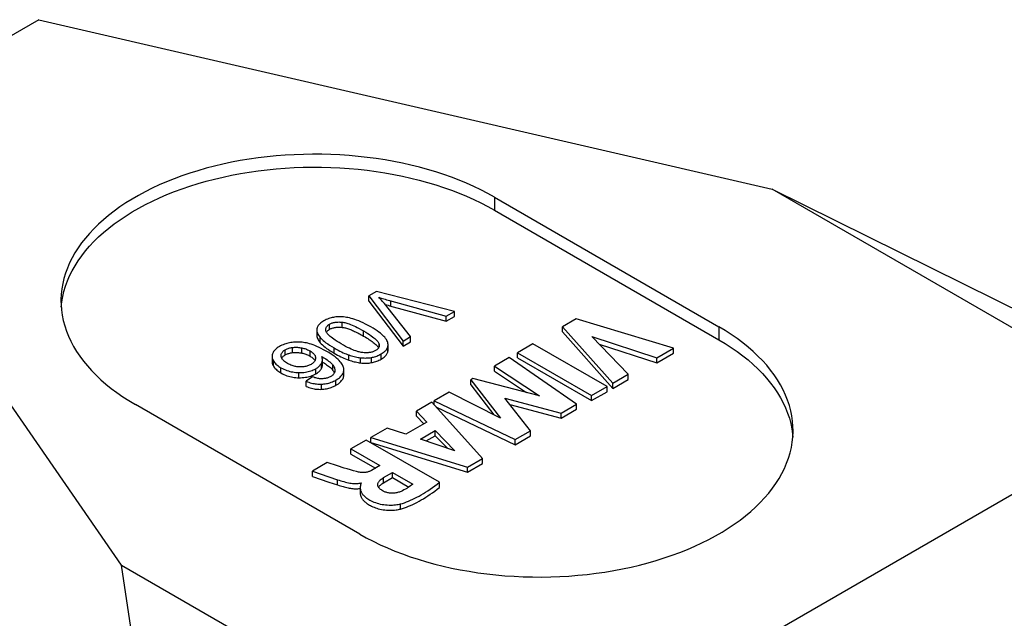
# Model space of a CAD drawing. Units: millimetres. Extents: x 82 to 368, y 61 to 243.
# Drawn here: x 319 to 350, y 81 to 100 of the extents above; entities that cross this region are included whole.
import ezdxf

# ---------------------------------------------------------------- set-up
doc = ezdxf.new("R2010")
doc.units = ezdxf.units.MM
doc.header["$LTSCALE"] = 23.1
doc.layers.get('0').update_dxf_attribs({"linetype": 'CONTINUOUS'})
doc.layers.add('IMPORT_IGES', color=7, linetype='CONTINUOUS')

msp = doc.modelspace()

# ---------------------------------------------------------------- linework, layer by layer
at = {"color": 7, "linetype": 'CONTINUOUS'}
for p, q in [((329.892, 91.126), (329.652, 90.987)), ((329.652, 90.987), (330.728, 89.567)), ((329.652, 90.824), (329.652, 90.987)), ((332.345, 90.5), (329.892, 91.126)), ((329.652, 90.824), (330.728, 89.403)), ((330.967, 89.705), (330.139, 90.748)), ((332.092, 90.354), (332.345, 90.5)), ((332.092, 90.191), (332.092, 90.354)), ((332.092, 90.191), (332.345, 90.337)), ((332.345, 90.337), (332.345, 90.5)), ((336.183, 90.266), (335.753, 90.019)), ((335.753, 90.019), (337.337, 88.238)), ((335.753, 89.855), (335.753, 90.019)), ((339.255, 89.346), (336.183, 90.266)), ((328.012, 89.916), (328.012, 89.753)), ((330.728, 89.567), (330.967, 89.705)), ((330.967, 89.541), (330.967, 89.705)), ((335.753, 89.855), (337.337, 88.075)), ((336.676, 89.711), (338.726, 89.041)), ((337.823, 88.519), (336.676, 89.711)), ((330.257, 89.283), (330.257, 89.446)), ((330.728, 89.403), (330.728, 89.567)), ((330.728, 89.403), (330.967, 89.541)), ((334.823, 89.481), (334.336, 89.2)), ((337.156, 88.134), (334.823, 89.481)), ((336.905, 89.473), (338.726, 88.878)), ((326.887, 89.091), (326.886, 89.111)), ((328.321, 89.335), (328.374, 89.298)), ((334.336, 89.2), (336.669, 87.853)), ((334.336, 89.037), (334.336, 89.2)), ((338.726, 89.041), (339.255, 89.346)), ((338.726, 88.878), (339.255, 89.183)), ((339.255, 89.183), (339.255, 89.346)), ((327.972, 89.036), (327.972, 89.032)), ((328.188, 88.905), (328.211, 88.891)), ((334.073, 89.049), (333.607, 88.78)), ((333.607, 88.78), (335.026, 87.839)), ((333.607, 88.616), (333.607, 88.78)), ((336.196, 87.58), (334.073, 89.049)), ((334.336, 89.037), (336.669, 87.69)), ((338.726, 88.878), (338.726, 89.041)), ((327.873, 88.437), (327.674, 88.303)), ((328.862, 88.499), (328.862, 88.663)), ((333.607, 88.616), (334.618, 87.946)), ((337.337, 88.238), (337.823, 88.519)), ((337.823, 88.356), (337.823, 88.519)), ((327.674, 88.14), (327.674, 88.303)), ((332.931, 88.389), (332.863, 88.35)), ((332.863, 88.35), (333.801, 87.139)), ((332.863, 88.186), (332.863, 88.35)), ((332.863, 88.186), (333.593, 87.245)), ((335.026, 87.839), (332.931, 88.389)), ((336.669, 87.853), (337.156, 88.134)), ((337.156, 87.971), (337.156, 88.134)), ((337.337, 88.075), (337.823, 88.356)), ((337.337, 88.075), (337.337, 88.238)), ((332.184, 87.958), (331.707, 87.682)), ((333.801, 87.139), (332.184, 87.958)), ((336.669, 87.69), (337.156, 87.971)), ((336.669, 87.69), (336.669, 87.853)), ((331.631, 87.638), (331.149, 87.36)), ((333.232, 85.869), (331.631, 87.638)), ((331.707, 87.682), (334.259, 86.461)), ((331.707, 87.554), (331.707, 87.682)), ((333.932, 87.769), (335.709, 87.299)), ((334.74, 86.739), (333.932, 87.769)), ((334.094, 87.563), (335.709, 87.136)), ((335.709, 87.299), (336.196, 87.58)), ((336.196, 87.417), (336.196, 87.58)), ((331.149, 87.36), (331.48, 87.014)), ((331.149, 87.197), (331.149, 87.36)), ((331.149, 87.197), (331.38, 86.955)), ((331.762, 87.493), (334.259, 86.298)), ((335.709, 87.136), (336.196, 87.417)), ((335.709, 87.136), (335.709, 87.299)), ((331.48, 87.014), (330.817, 86.631)), ((330.225, 86.827), (329.712, 86.53)), ((330.817, 86.631), (330.225, 86.827)), ((331.275, 86.479), (331.741, 86.748)), ((331.453, 86.418), (331.741, 86.585)), ((331.741, 86.748), (332.365, 86.108)), ((331.741, 86.585), (331.741, 86.748)), ((331.741, 86.585), (332.127, 86.189)), ((334.259, 86.461), (334.74, 86.739)), ((334.259, 86.298), (334.74, 86.576)), ((334.74, 86.576), (334.74, 86.739)), ((329.569, 86.448), (329.084, 86.168)), ((331.875, 85.116), (329.569, 86.448)), ((329.712, 86.53), (332.761, 85.597)), ((329.712, 86.367), (329.712, 86.53)), ((329.712, 86.367), (332.761, 85.433)), ((332.365, 86.108), (331.275, 86.479)), ((334.259, 86.298), (334.259, 86.461)), ((329.084, 86.168), (329.997, 85.641)), ((329.084, 86.004), (329.084, 86.168)), ((329.084, 86.004), (329.855, 85.559)), ((328.338, 85.737), (327.87, 85.467)), ((328.665, 85.634), (328.338, 85.737)), ((329.997, 85.641), (329.736, 85.49)), ((332.761, 85.597), (333.232, 85.869)), ((332.761, 85.433), (333.232, 85.705)), ((333.232, 85.705), (333.232, 85.869)), ((327.87, 85.467), (328.394, 85.29)), ((327.87, 85.303), (327.87, 85.467)), ((330.117, 85.268), (330.395, 85.429)), ((330.395, 85.429), (331.036, 85.059)), ((330.395, 85.266), (330.395, 85.429)), ((332.761, 85.433), (332.761, 85.597)), ((327.87, 85.303), (328.394, 85.126)), ((328.394, 85.29), (328.667, 85.198)), ((328.394, 85.126), (328.667, 85.035)), ((329.406, 85.096), (329.42, 85.088)), ((329.406, 85.074), (329.406, 85.096)), ((330.117, 85.105), (330.395, 85.266)), ((330.395, 85.266), (330.912, 84.967)), ((331.875, 84.953), (331.875, 85.116)), ((329.38, 84.942), (329.38, 84.778))]:
    msp.add_line(p, q, dxfattribs=at)
at = {"color": 250, "linetype": 'CONTINUOUS'}
for p, q in [((330.348, 90.667), (330.348, 90.83)), ((328.41, 89.935), (328.41, 90.099)), ((328.806, 89.998), (328.806, 90.161)), ((328.119, 89.512), (328.119, 89.676)), ((329.487, 89.722), (329.487, 89.885)), ((327.245, 89.202), (327.245, 89.365)), ((329.971, 89.38), (329.971, 89.475)), ((330.253, 89.241), (330.253, 89.405)), ((327.013, 89.128), (327.013, 89.292)), ((327.536, 89.188), (327.536, 89.352)), ((327.798, 89.092), (327.798, 89.255)), ((328.557, 89.185), (328.557, 89.348)), ((329.015, 88.967), (329.015, 89.13)), ((330.037, 88.996), (330.037, 89.159)), ((326.644, 88.782), (326.644, 88.945)), ((327.972, 89.031), (327.972, 89.036)), ((328.156, 88.702), (328.156, 88.866)), ((328.518, 88.644), (328.518, 88.807)), ((329.387, 88.879), (329.387, 89.042)), ((329.729, 88.886), (329.729, 89.049)), ((326.881, 88.561), (326.881, 88.724)), ((327.447, 88.411), (327.447, 88.575)), ((327.976, 88.532), (327.976, 88.695)), ((328.157, 88.046), (328.157, 88.209)), ((328.615, 88.175), (328.615, 88.339)), ((328.667, 85.035), (328.667, 85.198)), ((330.117, 85.105), (330.117, 85.268)), ((330.648, 84.273), (330.648, 84.437))]:
    msp.add_line(p, q, dxfattribs=at)
at = {"color": 7, "linetype": 'CONTINUOUS'}
for points in [[(329.966, 90.944), (330.004, 90.932), (330.044, 90.919), (330.084, 90.907), (330.126, 90.894), (330.168, 90.882), (330.212, 90.869), (330.256, 90.856), (330.302, 90.843), (332.092, 90.354)], [(330.139, 90.748), (330.118, 90.775), (330.096, 90.8), (330.075, 90.826), (330.053, 90.85), (330.032, 90.874), (330.01, 90.898), (329.988, 90.921), (329.966, 90.944)], [(330.161, 90.72), (330.174, 90.716), (330.217, 90.704)], [(330.217, 90.704), (330.26, 90.692), (330.304, 90.679), (332.092, 90.191)], [(328.817, 90.328), (328.773, 90.33), (328.731, 90.331), (328.689, 90.33), (328.649, 90.328), (328.611, 90.325), (328.572, 90.32), (328.535, 90.313), (328.497, 90.306), (328.46, 90.296), (328.423, 90.286), (328.386, 90.273), (328.348, 90.259), (328.31, 90.242), (328.271, 90.223), (328.232, 90.202)], [(329.71, 90.014), (329.626, 90.06), (329.546, 90.102), (329.47, 90.14), (329.399, 90.173), (329.331, 90.201), (329.266, 90.226), (329.205, 90.247), (329.148, 90.266), (329.093, 90.281), (329.041, 90.294), (328.992, 90.305), (328.945, 90.313), (328.9, 90.32), (328.857, 90.325), (328.817, 90.328)], [(328.232, 90.202), (328.197, 90.18), (328.165, 90.159), (328.137, 90.138), (328.113, 90.117), (328.092, 90.097), (328.074, 90.077), (328.058, 90.057), (328.045, 90.037), (328.034, 90.017), (328.026, 89.997), (328.019, 89.977), (328.015, 89.957)], [(328.295, 89.931), (328.295, 89.949), (328.298, 89.966), (328.303, 89.982), (328.309, 89.997), (328.316, 90.011), (328.325, 90.025), (328.335, 90.038), (328.347, 90.051), (328.36, 90.063), (328.375, 90.076), (328.392, 90.087), (328.41, 90.099)], [(328.41, 90.099), (328.431, 90.11), (328.452, 90.12), (328.473, 90.128), (328.495, 90.136), (328.517, 90.143), (328.54, 90.149), (328.564, 90.154), (328.589, 90.159), (328.615, 90.162), (328.642, 90.165), (328.671, 90.166), (328.701, 90.167), (328.734, 90.166), (328.769, 90.164), (328.806, 90.161)], [(328.41, 89.935), (328.431, 89.947), (328.453, 89.957), (328.475, 89.966), (328.497, 89.974), (328.521, 89.981), (328.545, 89.987), (328.57, 89.992), (328.595, 89.996), (328.622, 90), (328.65, 90.002), (328.678, 90.003), (328.708, 90.003), (328.74, 90.003), (328.772, 90.001), (328.806, 89.998)], [(328.806, 90.161), (328.831, 90.158), (328.859, 90.154), (328.889, 90.148), (328.921, 90.14), (328.955, 90.131), (328.993, 90.119), (329.033, 90.105), (329.076, 90.089), (329.123, 90.07), (329.173, 90.048), (329.227, 90.023), (329.286, 89.994), (329.348, 89.962), (329.416, 89.925), (329.487, 89.885)], [(328.806, 89.998), (328.833, 89.995), (328.861, 89.99), (328.889, 89.984), (328.917, 89.978), (328.947, 89.97), (328.977, 89.961), (329.007, 89.951), (329.038, 89.94), (329.07, 89.928), (329.103, 89.915), (329.136, 89.901), (329.169, 89.886), (329.202, 89.872), (329.234, 89.856), (329.268, 89.84), (329.302, 89.823), (329.337, 89.804), (329.374, 89.785), (329.411, 89.765), (329.448, 89.744), (329.487, 89.722)], [(330.15, 89.686), (330.125, 89.714), (330.094, 89.745), (330.058, 89.777), (330.017, 89.811), (329.97, 89.847), (329.916, 89.885), (329.854, 89.926), (329.786, 89.969), (329.71, 90.014)], [(328.015, 89.957), (328.012, 89.929), (328.012, 89.916)], [(328.012, 89.916), (328.012, 89.901), (328.016, 89.872), (328.022, 89.842), (328.032, 89.812), (328.047, 89.78), (328.067, 89.747), (328.091, 89.712), (328.119, 89.676)], [(328.012, 89.753), (328.012, 89.736), (328.016, 89.707), (328.023, 89.676), (328.034, 89.645), (328.049, 89.614), (328.068, 89.581), (328.092, 89.547), (328.119, 89.512)], [(328.119, 89.676), (328.145, 89.647), (328.176, 89.616), (328.212, 89.584), (328.253, 89.55), (328.3, 89.514), (328.354, 89.476), (328.415, 89.436), (328.483, 89.393), (328.557, 89.348)], [(328.304, 89.87), (328.299, 89.892), (328.296, 89.912), (328.295, 89.931)], [(328.781, 89.477), (328.711, 89.518), (328.648, 89.557), (328.592, 89.593), (328.543, 89.627), (328.5, 89.658), (328.462, 89.687), (328.429, 89.714), (328.401, 89.739), (328.377, 89.762), (328.357, 89.784), (328.341, 89.804), (328.328, 89.822), (328.317, 89.84), (328.309, 89.856), (328.304, 89.87)], [(328.314, 89.845), (328.316, 89.847), (328.325, 89.862), (328.335, 89.875), (328.347, 89.888)], [(328.347, 89.888), (328.361, 89.9), (328.376, 89.913), (328.392, 89.924), (328.41, 89.935)], [(329.487, 89.885), (329.556, 89.844), (329.619, 89.805), (329.676, 89.768), (329.726, 89.734), (329.769, 89.702), (329.807, 89.672), (329.841, 89.644), (329.869, 89.618), (329.894, 89.593), (329.915, 89.57), (329.932, 89.549), (329.946, 89.528), (329.957, 89.509), (329.966, 89.492), (329.971, 89.475)], [(329.487, 89.722), (329.532, 89.696), (329.574, 89.67), (329.615, 89.645), (329.653, 89.62), (329.69, 89.596), (329.724, 89.572), (329.756, 89.548), (329.787, 89.525), (329.815, 89.503), (329.841, 89.48), (329.866, 89.458), (329.888, 89.436)], [(330.257, 89.446), (330.257, 89.46), (330.253, 89.489), (330.247, 89.518), (330.237, 89.548), (330.222, 89.58), (330.203, 89.614), (330.179, 89.649), (330.15, 89.686)], [(326.831, 89.393), (326.795, 89.371), (326.763, 89.349), (326.734, 89.326), (326.709, 89.304), (326.686, 89.281), (326.667, 89.258), (326.649, 89.234), (326.635, 89.21), (326.623, 89.184)], [(327.472, 89.534), (327.422, 89.535), (327.373, 89.535), (327.326, 89.533), (327.281, 89.53), (327.237, 89.525), (327.194, 89.519), (327.152, 89.512), (327.111, 89.503), (327.07, 89.492), (327.03, 89.48), (326.99, 89.467), (326.95, 89.451), (326.91, 89.434), (326.87, 89.414), (326.831, 89.393)], [(327.013, 89.292), (327.035, 89.304), (327.057, 89.314), (327.081, 89.324), (327.106, 89.333), (327.131, 89.341), (327.158, 89.349), (327.186, 89.355), (327.215, 89.36), (327.245, 89.365)], [(327.245, 89.365), (327.276, 89.368), (327.307, 89.371), (327.338, 89.372), (327.369, 89.372), (327.401, 89.37), (327.433, 89.368), (327.467, 89.364), (327.501, 89.358), (327.536, 89.352)], [(328.302, 89.252), (328.224, 89.295), (328.15, 89.334), (328.08, 89.368), (328.013, 89.398), (327.95, 89.424), (327.891, 89.446), (327.834, 89.465), (327.78, 89.481), (327.73, 89.495), (327.681, 89.506), (327.636, 89.515), (327.592, 89.522), (327.55, 89.528), (327.51, 89.532), (327.472, 89.534)], [(328.119, 89.512), (328.151, 89.478), (328.187, 89.443), (328.228, 89.407), (328.273, 89.372), (328.321, 89.335)], [(329.463, 89.201), (329.438, 89.204), (329.41, 89.209), (329.38, 89.215), (329.348, 89.223), (329.314, 89.232), (329.276, 89.243), (329.236, 89.257), (329.192, 89.273), (329.145, 89.292), (329.095, 89.314), (329.041, 89.339), (328.982, 89.368), (328.919, 89.4), (328.852, 89.437), (328.781, 89.477)], [(329.979, 89.426), (329.979, 89.424), (329.978, 89.409), (329.976, 89.394), (329.971, 89.38), (329.966, 89.366), (329.959, 89.353), (329.95, 89.34), (329.94, 89.327), (329.928, 89.315), (329.914, 89.302), (329.898, 89.289), (329.88, 89.277), (329.86, 89.265)], [(329.888, 89.436), (329.908, 89.415), (329.925, 89.394), (329.941, 89.373), (329.953, 89.352)], [(329.971, 89.475), (329.976, 89.458), (329.978, 89.441), (329.979, 89.426)], [(330.037, 89.159), (330.072, 89.181), (330.103, 89.202), (330.13, 89.222), (330.155, 89.243), (330.175, 89.263), (330.194, 89.283), (330.209, 89.303), (330.222, 89.323), (330.233, 89.343), (330.242, 89.364)], [(330.242, 89.364), (330.249, 89.384), (330.253, 89.405)], [(330.253, 89.405), (330.257, 89.432), (330.257, 89.446)], [(326.623, 89.184), (326.613, 89.16), (326.607, 89.134), (326.603, 89.109), (326.602, 89.088)], [(326.602, 89.088), (326.602, 88.919), (326.604, 88.893), (326.609, 88.867), (326.618, 88.839), (326.629, 88.811), (326.644, 88.782)], [(326.602, 89.088), (326.602, 89.083), (326.604, 89.057), (326.609, 89.031), (326.617, 89.003), (326.629, 88.974), (326.644, 88.945)], [(326.886, 89.111), (326.888, 89.133), (326.891, 89.153), (326.897, 89.171), (326.904, 89.188), (326.914, 89.204), (326.925, 89.22), (326.938, 89.235), (326.953, 89.249), (326.971, 89.264), (326.991, 89.278), (327.013, 89.292)], [(327.09, 88.86), (327.055, 88.882), (327.024, 88.903), (326.997, 88.923), (326.973, 88.943), (326.954, 88.962), (326.937, 88.981), (326.923, 89), (326.912, 89.018), (326.902, 89.037), (326.895, 89.055), (326.89, 89.073), (326.887, 89.091)], [(326.907, 89.028), (326.914, 89.041), (326.925, 89.057)], [(326.925, 89.057), (326.939, 89.072), (326.954, 89.087), (326.971, 89.101)], [(326.971, 89.101), (326.991, 89.115), (327.013, 89.128)], [(327.013, 89.128), (327.035, 89.14), (327.058, 89.151), (327.082, 89.161), (327.106, 89.17), (327.132, 89.178), (327.158, 89.185), (327.186, 89.192), (327.215, 89.197), (327.245, 89.202)], [(327.245, 89.202), (327.277, 89.205), (327.308, 89.207), (327.339, 89.209), (327.371, 89.208), (327.402, 89.207), (327.435, 89.204), (327.468, 89.2), (327.502, 89.195), (327.536, 89.188)], [(327.536, 89.352), (327.569, 89.344), (327.6, 89.336), (327.631, 89.327), (327.661, 89.317), (327.69, 89.306), (327.718, 89.295), (327.745, 89.282), (327.772, 89.269), (327.798, 89.255)], [(327.536, 89.188), (327.569, 89.181), (327.6, 89.173), (327.631, 89.164), (327.661, 89.154), (327.69, 89.143), (327.718, 89.131), (327.746, 89.119), (327.772, 89.106), (327.798, 89.092)], [(327.798, 89.255), (327.828, 89.236), (327.855, 89.217), (327.879, 89.199), (327.9, 89.181), (327.917, 89.163), (327.931, 89.145), (327.944, 89.127), (327.954, 89.11), (327.961, 89.092), (327.967, 89.073), (327.971, 89.055), (327.972, 89.036)], [(327.798, 89.092), (327.827, 89.073), (327.854, 89.055), (327.878, 89.037)], [(328.17, 89.079), (328.234, 89.04), (328.291, 89.004), (328.341, 88.97), (328.384, 88.938), (328.42, 88.908), (328.452, 88.88), (328.479, 88.854), (328.501, 88.83), (328.518, 88.807)], [(328.188, 88.984), (328.188, 89.001), (328.184, 89.026), (328.179, 89.052), (328.17, 89.079)], [(328.858, 88.712), (328.853, 88.738), (328.844, 88.764), (328.832, 88.792), (328.817, 88.82), (328.799, 88.85), (328.776, 88.882), (328.749, 88.915), (328.717, 88.95), (328.679, 88.986), (328.635, 89.025), (328.585, 89.066), (328.527, 89.109), (328.46, 89.154), (328.385, 89.202), (328.302, 89.252)], [(328.374, 89.298), (328.431, 89.261), (328.492, 89.223), (328.557, 89.185)], [(328.557, 89.348), (328.621, 89.312), (328.681, 89.28), (328.738, 89.25), (328.792, 89.223), (328.842, 89.2), (328.889, 89.179), (328.934, 89.16), (328.975, 89.144), (329.015, 89.13)], [(328.557, 89.185), (328.611, 89.154), (328.663, 89.126), (328.715, 89.098), (328.766, 89.072), (328.817, 89.048), (328.867, 89.025), (328.917, 89.004), (328.966, 88.985), (329.015, 88.967)], [(329.015, 89.13), (329.061, 89.115), (329.106, 89.101), (329.149, 89.089), (329.192, 89.078), (329.233, 89.069), (329.273, 89.061), (329.312, 89.053), (329.35, 89.047), (329.387, 89.042)], [(329.86, 89.265), (329.839, 89.254), (329.819, 89.244), (329.797, 89.235), (329.776, 89.227), (329.753, 89.22), (329.73, 89.214), (329.706, 89.209), (329.681, 89.204), (329.655, 89.201), (329.628, 89.198), (329.599, 89.197), (329.568, 89.196), (329.535, 89.197), (329.5, 89.199), (329.463, 89.201)], [(329.729, 89.049), (329.764, 89.055), (329.798, 89.063), (329.832, 89.072), (329.866, 89.083), (329.9, 89.095), (329.934, 89.108), (329.968, 89.123), (330.002, 89.141), (330.037, 89.159)], [(330.037, 88.996), (330.071, 89.017), (330.101, 89.037), (330.129, 89.058), (330.153, 89.078), (330.175, 89.099), (330.193, 89.119), (330.209, 89.14), (330.222, 89.16), (330.233, 89.18), (330.242, 89.2), (330.249, 89.221), (330.253, 89.241)], [(330.253, 89.241), (330.257, 89.269), (330.257, 89.283)], [(326.644, 88.945), (326.66, 88.918), (326.679, 88.892), (326.701, 88.866), (326.724, 88.841), (326.75, 88.817), (326.779, 88.793), (326.81, 88.77), (326.845, 88.747), (326.881, 88.724)], [(326.644, 88.782), (326.661, 88.755), (326.68, 88.728), (326.701, 88.703), (326.725, 88.678), (326.751, 88.653), (326.779, 88.63), (326.811, 88.606), (326.845, 88.583), (326.881, 88.561)], [(327.476, 88.75), (327.446, 88.751), (327.415, 88.754), (327.385, 88.757), (327.354, 88.762), (327.324, 88.768), (327.293, 88.776), (327.261, 88.785), (327.229, 88.795), (327.196, 88.808), (327.161, 88.823), (327.126, 88.841), (327.09, 88.86)], [(327.828, 88.831), (327.802, 88.817), (327.775, 88.804), (327.748, 88.793), (327.721, 88.783), (327.694, 88.775), (327.665, 88.768), (327.637, 88.762), (327.607, 88.757), (327.576, 88.754), (327.544, 88.751), (327.511, 88.75), (327.476, 88.75)], [(327.972, 89.032), (327.971, 89.016), (327.968, 88.996), (327.964, 88.977), (327.957, 88.959), (327.948, 88.941), (327.937, 88.924), (327.925, 88.908), (327.91, 88.892), (327.893, 88.876), (327.874, 88.861), (327.852, 88.846), (327.828, 88.831)], [(327.878, 89.037), (327.898, 89.019), (327.916, 89), (327.931, 88.982), (327.944, 88.964), (327.952, 88.949)], [(327.976, 88.695), (328.003, 88.711), (328.028, 88.728), (328.052, 88.746), (328.073, 88.764), (328.093, 88.783), (328.111, 88.802), (328.128, 88.823), (328.143, 88.844), (328.156, 88.866)], [(328.156, 88.702), (328.167, 88.724), (328.176, 88.746), (328.182, 88.768), (328.186, 88.791), (328.188, 88.814), (328.188, 88.984)], [(328.156, 88.866), (328.167, 88.887), (328.176, 88.909), (328.182, 88.931), (328.186, 88.954), (328.188, 88.977)], [(328.211, 88.891), (328.249, 88.868), (328.285, 88.844), (328.32, 88.821), (328.352, 88.798), (328.382, 88.775), (328.411, 88.753), (328.437, 88.731), (328.461, 88.708), (328.482, 88.687), (328.501, 88.665), (328.518, 88.644)], [(328.518, 88.807), (328.537, 88.779), (328.552, 88.752), (328.564, 88.726), (328.572, 88.701), (328.578, 88.677), (328.581, 88.654), (328.581, 88.64)], [(329.015, 88.967), (329.058, 88.952), (329.102, 88.939), (329.144, 88.927), (329.187, 88.916), (329.228, 88.907), (329.269, 88.898), (329.309, 88.891), (329.349, 88.884), (329.387, 88.879)], [(329.387, 89.042), (329.427, 89.038), (329.467, 89.035), (329.506, 89.033), (329.544, 89.032), (329.581, 89.033), (329.618, 89.035), (329.655, 89.039), (329.692, 89.043), (329.729, 89.049)], [(329.387, 88.879), (329.428, 88.875), (329.467, 88.871), (329.506, 88.87), (329.544, 88.869), (329.582, 88.87), (329.619, 88.872), (329.656, 88.875), (329.693, 88.88), (329.729, 88.886)], [(329.729, 88.886), (329.764, 88.892), (329.799, 88.9), (329.833, 88.91), (329.868, 88.92), (329.901, 88.932), (329.935, 88.946), (329.969, 88.961), (330.003, 88.978), (330.037, 88.996)], [(326.881, 88.724), (326.929, 88.699), (326.976, 88.676), (327.022, 88.656), (327.069, 88.639), (327.114, 88.624), (327.16, 88.611), (327.206, 88.6), (327.253, 88.592), (327.3, 88.585), (327.348, 88.58), (327.397, 88.576), (327.447, 88.575)], [(326.881, 88.561), (326.928, 88.536), (326.975, 88.513), (327.022, 88.493), (327.068, 88.475), (327.115, 88.46), (327.161, 88.448), (327.208, 88.437), (327.254, 88.428), (327.301, 88.421), (327.349, 88.416), (327.398, 88.413), (327.447, 88.411)], [(327.447, 88.575), (327.501, 88.575), (327.553, 88.577), (327.603, 88.581), (327.65, 88.587), (327.695, 88.594), (327.738, 88.603), (327.78, 88.614), (327.821, 88.626), (327.861, 88.64), (327.9, 88.657), (327.939, 88.675), (327.976, 88.695)], [(327.447, 88.411), (327.501, 88.412), (327.554, 88.414), (327.604, 88.418), (327.652, 88.424), (327.697, 88.431), (327.741, 88.44), (327.783, 88.451)], [(327.783, 88.451), (327.823, 88.463), (327.863, 88.478)], [(327.863, 88.478), (327.901, 88.494), (327.939, 88.512), (327.976, 88.532)], [(328.14, 88.378), (328.119, 88.379), (328.096, 88.381), (328.071, 88.384), (328.044, 88.389), (328.015, 88.395), (327.983, 88.403), (327.949, 88.412), (327.912, 88.424), (327.873, 88.437)], [(327.976, 88.532), (328.003, 88.548), (328.029, 88.565), (328.052, 88.583), (328.074, 88.601), (328.093, 88.62), (328.112, 88.639), (328.128, 88.66), (328.143, 88.681), (328.156, 88.702)], [(328.45, 88.449), (328.427, 88.437), (328.404, 88.426), (328.381, 88.416), (328.357, 88.408), (328.333, 88.401), (328.308, 88.394), (328.283, 88.389), (328.257, 88.385), (328.23, 88.382), (328.201, 88.38), (328.171, 88.378), (328.14, 88.378)], [(328.575, 88.588), (328.569, 88.571), (328.562, 88.554), (328.552, 88.538), (328.541, 88.523), (328.528, 88.508), (328.512, 88.493), (328.494, 88.478), (328.473, 88.464), (328.45, 88.449)], [(328.518, 88.644), (328.536, 88.617), (328.551, 88.59), (328.563, 88.564)], [(328.581, 88.64), (328.581, 88.631), (328.579, 88.609), (328.575, 88.588)], [(328.615, 88.339), (328.655, 88.363), (328.69, 88.387), (328.721, 88.411), (328.749, 88.434), (328.773, 88.458), (328.793, 88.481), (328.811, 88.505), (328.826, 88.529), (328.838, 88.553), (328.848, 88.578), (328.856, 88.603), (328.86, 88.629), (328.862, 88.656), (328.862, 88.663)], [(328.615, 88.175), (328.654, 88.199), (328.689, 88.223), (328.721, 88.247), (328.749, 88.271), (328.773, 88.295), (328.794, 88.32), (328.812, 88.344), (328.827, 88.368), (328.839, 88.392), (328.849, 88.417), (328.856, 88.442), (328.86, 88.468), (328.862, 88.494), (328.862, 88.499)], [(328.862, 88.663), (328.861, 88.684), (328.858, 88.712)], [(327.674, 88.303), (327.718, 88.285), (327.761, 88.269), (327.803, 88.255), (327.844, 88.243), (327.884, 88.233), (327.924, 88.226), (327.962, 88.219), (328.001, 88.214), (328.04, 88.211), (328.079, 88.209), (328.118, 88.209), (328.157, 88.209)], [(327.674, 88.14), (327.716, 88.122), (327.759, 88.106), (327.8, 88.092), (327.842, 88.08), (327.882, 88.071), (327.923, 88.062), (327.962, 88.056), (328.001, 88.051), (328.04, 88.048), (328.079, 88.046), (328.118, 88.045), (328.157, 88.046)], [(328.157, 88.209), (328.197, 88.212), (328.236, 88.215), (328.274, 88.22), (328.312, 88.227), (328.35, 88.234), (328.387, 88.244), (328.425, 88.255), (328.462, 88.267), (328.5, 88.282), (328.538, 88.299), (328.576, 88.318), (328.615, 88.339)], [(328.157, 88.046), (328.198, 88.048), (328.237, 88.052), (328.277, 88.057), (328.315, 88.064), (328.353, 88.072), (328.391, 88.081), (328.428, 88.093), (328.465, 88.105), (328.503, 88.12), (328.54, 88.136), (328.578, 88.155), (328.615, 88.175)], [(329.258, 85.452), (329.164, 85.478), (329.068, 85.506), (328.969, 85.536), (328.87, 85.567), (328.665, 85.634)], [(329.736, 85.49), (329.715, 85.479), (329.694, 85.469), (329.672, 85.46), (329.649, 85.452), (329.627, 85.445), (329.603, 85.439), (329.58, 85.434), (329.555, 85.43), (329.53, 85.427), (329.504, 85.426), (329.476, 85.425), (329.447, 85.425), (329.417, 85.426), (329.385, 85.429), (329.353, 85.433), (329.322, 85.438), (329.29, 85.444), (329.258, 85.452)], [(328.667, 85.198), (328.717, 85.181), (328.765, 85.165), (328.814, 85.151), (328.862, 85.137), (328.911, 85.124), (328.958, 85.112), (329.005, 85.103), (329.05, 85.094), (329.094, 85.088), (329.136, 85.083), (329.177, 85.079), (329.216, 85.078), (329.252, 85.077), (329.286, 85.079), (329.319, 85.081), (329.35, 85.085), (329.379, 85.09), (329.406, 85.096)], [(328.667, 85.035), (328.711, 85.02), (328.754, 85.006), (328.796, 84.993), (328.837, 84.981), (328.878, 84.969), (328.918, 84.959), (328.957, 84.949), (328.996, 84.941), (329.034, 84.934), (329.071, 84.928), (329.107, 84.923), (329.142, 84.919), (329.176, 84.916), (329.209, 84.915), (329.241, 84.914), (329.272, 84.915), (329.302, 84.916), (329.33, 84.919), (329.357, 84.923), (329.382, 84.927), (329.383, 84.927)], [(329.42, 85.088), (329.413, 85.082), (329.407, 85.076), (329.402, 85.07), (329.398, 85.062), (329.395, 85.054), (329.392, 85.046), (329.39, 85.037), (329.388, 85.028), (329.385, 85.009)], [(329.93, 85.045), (329.93, 85.048), (329.931, 85.065), (329.935, 85.082), (329.941, 85.1), (329.95, 85.117), (329.961, 85.135), (329.975, 85.154), (329.992, 85.173), (330.012, 85.192), (330.034, 85.211), (330.059, 85.23), (330.087, 85.249), (330.117, 85.268)], [(330.101, 84.841), (330.072, 84.858), (330.046, 84.875), (330.022, 84.892), (330.002, 84.909), (329.984, 84.927), (329.968, 84.944), (329.956, 84.961), (329.946, 84.979), (329.939, 84.996), (329.933, 85.013), (329.93, 85.031), (329.93, 85.045)], [(329.955, 84.963), (329.964, 84.976), (329.978, 84.994), (329.995, 85.013), (330.014, 85.031)], [(330.014, 85.031), (330.036, 85.05), (330.061, 85.068), (330.087, 85.087), (330.117, 85.105)], [(330.648, 84.437), (330.71, 84.454), (330.773, 84.475), (330.837, 84.498), (330.901, 84.523), (330.966, 84.551), (331.032, 84.581), (331.099, 84.613), (331.166, 84.647), (331.234, 84.684), (331.302, 84.723), (331.371, 84.764), (331.441, 84.807), (331.512, 84.853), (331.583, 84.901), (331.655, 84.952), (331.727, 85.004), (331.801, 85.059), (331.875, 85.116)], [(331.036, 85.059), (330.999, 85.03), (330.962, 85.002), (330.924, 84.975), (330.884, 84.949), (330.844, 84.923), (330.802, 84.899), (330.758, 84.876), (330.714, 84.853), (330.668, 84.831)], [(329.385, 85.009), (329.384, 84.999), (329.382, 84.989), (329.381, 84.978), (329.38, 84.968), (329.38, 84.957), (329.38, 84.946), (329.38, 84.942)], [(329.38, 84.942), (329.38, 84.934), (329.38, 84.922), (329.381, 84.91), (329.383, 84.897), (329.385, 84.884), (329.388, 84.87), (329.392, 84.856), (329.397, 84.841), (329.404, 84.826), (329.411, 84.81), (329.419, 84.794), (329.429, 84.778), (329.44, 84.761), (329.452, 84.743), (329.466, 84.725), (329.482, 84.707), (329.5, 84.689), (329.519, 84.67), (329.541, 84.651), (329.564, 84.632), (329.591, 84.612), (329.62, 84.593), (329.651, 84.573), (329.686, 84.553), (329.723, 84.534), (329.764, 84.514), (329.809, 84.495), (329.857, 84.477), (329.908, 84.46), (329.959, 84.445), (330.012, 84.432), (330.066, 84.422), (330.121, 84.413), (330.177, 84.406), (330.232, 84.402), (330.287, 84.4), (330.341, 84.399), (330.393, 84.401), (330.442, 84.403), (330.489, 84.408), (330.532, 84.413), (330.574, 84.42), (330.612, 84.428), (330.648, 84.437)], [(329.38, 84.778), (329.38, 84.767), (329.38, 84.756), (329.381, 84.745), (329.383, 84.734), (329.385, 84.722), (329.388, 84.71), (329.391, 84.697), (329.395, 84.685), (329.4, 84.671), (329.406, 84.658), (329.412, 84.644), (329.42, 84.63), (329.428, 84.615), (329.438, 84.6), (329.448, 84.585), (329.46, 84.569), (329.474, 84.553), (329.488, 84.537), (329.505, 84.52), (329.522, 84.504), (329.542, 84.487), (329.564, 84.469), (329.587, 84.452), (329.613, 84.434), (329.641, 84.416), (329.671, 84.398), (329.703, 84.381), (329.738, 84.363), (329.774, 84.346), (329.814, 84.33), (329.856, 84.314), (329.901, 84.298), (329.948, 84.285), (329.998, 84.272), (330.05, 84.261), (330.102, 84.252), (330.155, 84.245), (330.21, 84.24), (330.263, 84.237), (330.315, 84.236), (330.367, 84.236), (330.416, 84.238), (330.463, 84.242), (330.507, 84.247), (330.548, 84.252), (330.585, 84.259), (330.618, 84.266), (330.648, 84.273)], [(330.668, 84.831), (330.641, 84.82), (330.614, 84.81), (330.587, 84.801), (330.558, 84.793), (330.529, 84.787), (330.499, 84.781), (330.471, 84.777), (330.442, 84.775), (330.414, 84.773), (330.386, 84.772), (330.358, 84.773), (330.331, 84.775), (330.303, 84.778), (330.275, 84.782), (330.247, 84.788), (330.22, 84.794), (330.193, 84.802), (330.168, 84.81), (330.144, 84.82), (330.122, 84.83), (330.101, 84.841)], [(330.648, 84.273), (330.711, 84.291), (330.774, 84.312), (330.838, 84.335), (330.903, 84.36), (330.968, 84.388), (331.034, 84.418), (331.1, 84.45), (331.167, 84.485), (331.235, 84.521), (331.304, 84.56), (331.373, 84.601), (331.442, 84.645), (331.513, 84.691), (331.584, 84.739), (331.655, 84.789), (331.728, 84.841), (331.801, 84.896), (331.875, 84.953)]]:
    msp.add_lwpolyline(points, dxfattribs=at)
at = {"layer": 'IMPORT_IGES', "color": 7, "linetype": 'CONTINUOUS'}
for p, q in [((319.246, 99.69), (312.61, 95.859)), ((319.246, 99.69), (342.363, 94.351)), ((321.857, 82.511), (312.61, 95.859)), ((342.363, 94.351), (352.317, 89.421)), ((354.465, 87.364), (342.363, 94.351)), ((333.606, 94.1), (340.677, 90.018)), ((333.606, 93.692), (340.677, 89.609)), ((319.957, 90.638), (319.975, 90.801)), ((329.363, 83.485), (322.292, 87.568)), ((333.959, 75.524), (354.465, 87.364)), ((321.857, 82.511), (333.959, 75.524)), ((323.325, 72.682), (321.857, 82.511))]:
    msp.add_line(p, q, dxfattribs=at)
at = {"layer": 'IMPORT_IGES', "color": 250, "linetype": 'CONTINUOUS'}
for p, q in [((333.606, 94.1), (333.606, 93.692)), ((340.677, 90.018), (340.677, 89.609))]:
    msp.add_line(p, q, dxfattribs=at)
at = {"layer": 'IMPORT_IGES', "color": 7, "linetype": 'CONTINUOUS'}
for points in [[(333.606, 94.1), (333.397, 94.216), (333.183, 94.327), (332.961, 94.434), (332.733, 94.536), (332.498, 94.634), (332.257, 94.726), (332.011, 94.813), (331.76, 94.895), (331.503, 94.972), (331.243, 95.043), (330.978, 95.109), (330.709, 95.169), (330.436, 95.224), (330.16, 95.273), (329.88, 95.317), (329.599, 95.354), (329.314, 95.385), (329.029, 95.411), (328.741, 95.43), (328.453, 95.444), (328.164, 95.452), (327.876, 95.453), (327.587, 95.448), (327.3, 95.438), (327.013, 95.421), (326.727, 95.399), (326.442, 95.371), (326.159, 95.336), (325.878, 95.296), (325.599, 95.25), (325.324, 95.198), (325.052, 95.14), (324.784, 95.076), (324.521, 95.008), (324.261, 94.933), (324.007, 94.854), (323.758, 94.769), (323.514, 94.679), (323.277, 94.584), (323.045, 94.484), (322.82, 94.379), (322.602, 94.27), (322.391, 94.156), (322.187, 94.038), (321.99, 93.916), (321.802, 93.79), (321.621, 93.66), (321.449, 93.527), (321.285, 93.39), (321.129, 93.249), (320.983, 93.106), (320.846, 92.959), (320.718, 92.81), (320.599, 92.658), (320.49, 92.504), (320.39, 92.348), (320.301, 92.189), (320.221, 92.029), (320.151, 91.867), (320.092, 91.704), (320.043, 91.54), (320.004, 91.375), (319.975, 91.21), (319.957, 91.044), (319.949, 90.878), (319.949, 90.834)], [(319.975, 90.801), (320.004, 90.966), (320.042, 91.131), (320.092, 91.296), (320.151, 91.459), (320.221, 91.622), (320.301, 91.782), (320.391, 91.941), (320.491, 92.098), (320.601, 92.253), (320.72, 92.405), (320.849, 92.555), (320.987, 92.702), (321.134, 92.845), (321.29, 92.986), (321.454, 93.123), (321.627, 93.257), (321.809, 93.387), (321.998, 93.513), (322.194, 93.635), (322.399, 93.753), (322.61, 93.866), (322.829, 93.975), (323.054, 94.079), (323.285, 94.179), (323.522, 94.273), (323.766, 94.363), (324.014, 94.448), (324.268, 94.527), (324.526, 94.601), (324.789, 94.669), (325.056, 94.732), (325.327, 94.79), (325.601, 94.842), (325.879, 94.888), (326.16, 94.928), (326.442, 94.962), (326.726, 94.991), (327.011, 95.013), (327.298, 95.03), (327.585, 95.04), (327.873, 95.045), (328.162, 95.043), (328.45, 95.036), (328.739, 95.022), (329.026, 95.003), (329.311, 94.977), (329.596, 94.946), (329.878, 94.909), (330.157, 94.865), (330.434, 94.816), (330.706, 94.762), (330.975, 94.702), (331.24, 94.636), (331.5, 94.565), (331.757, 94.488), (332.008, 94.406), (332.255, 94.319), (332.495, 94.226), (332.73, 94.129), (332.959, 94.027), (333.181, 93.92), (333.397, 93.808), (333.606, 93.692)], [(319.949, 90.834), (319.951, 90.711), (319.964, 90.545), (319.988, 90.378), (320.021, 90.212), (320.066, 90.047), (320.12, 89.883), (320.185, 89.72), (320.26, 89.559), (320.344, 89.399), (320.439, 89.242), (320.543, 89.087), (320.657, 88.934), (320.78, 88.783), (320.913, 88.635), (321.055, 88.49), (321.206, 88.348), (321.366, 88.209), (321.535, 88.073), (321.712, 87.941), (321.897, 87.813), (322.09, 87.689), (322.292, 87.568)], [(343.02, 86.751), (343.017, 86.874), (343.004, 87.041), (342.981, 87.207), (342.947, 87.373), (342.903, 87.538), (342.848, 87.702), (342.784, 87.865), (342.709, 88.026), (342.624, 88.186), (342.529, 88.344), (342.425, 88.499), (342.311, 88.652), (342.188, 88.802), (342.055, 88.95), (341.913, 89.095), (341.762, 89.238), (341.602, 89.377), (341.433, 89.512), (341.256, 89.644), (341.071, 89.772), (340.878, 89.897), (340.677, 90.018)], [(340.677, 89.609), (340.877, 89.489), (341.07, 89.365), (341.255, 89.237), (341.432, 89.105), (341.6, 88.97), (341.76, 88.831), (341.911, 88.689), (342.054, 88.543), (342.187, 88.396), (342.31, 88.245), (342.424, 88.092), (342.528, 87.937), (342.623, 87.779), (342.708, 87.62), (342.783, 87.458), (342.848, 87.296), (342.902, 87.132), (342.947, 86.967), (342.98, 86.801)], [(329.363, 83.485), (329.571, 83.369), (329.786, 83.258), (330.007, 83.151), (330.236, 83.049), (330.47, 82.952), (330.711, 82.859), (330.957, 82.772), (331.209, 82.69), (331.465, 82.613), (331.726, 82.542), (331.99, 82.476), (332.259, 82.416), (332.532, 82.361), (332.809, 82.312), (333.088, 82.269), (333.37, 82.232), (333.654, 82.2), (333.94, 82.175), (334.227, 82.155), (334.516, 82.141), (334.804, 82.134), (335.093, 82.132), (335.381, 82.137), (335.669, 82.147), (335.955, 82.164), (336.241, 82.186), (336.526, 82.215), (336.809, 82.249), (337.091, 82.29), (337.369, 82.336), (337.644, 82.388), (337.916, 82.446), (338.184, 82.509), (338.448, 82.578), (338.707, 82.652), (338.961, 82.732), (339.21, 82.817), (339.454, 82.907), (339.692, 83.002), (339.923, 83.102), (340.148, 83.206), (340.366, 83.315), (340.578, 83.429), (340.782, 83.547), (340.978, 83.669), (341.167, 83.795), (341.347, 83.925), (341.52, 84.059), (341.684, 84.196), (341.839, 84.336), (341.985, 84.48), (342.122, 84.626), (342.251, 84.775), (342.369, 84.927), (342.478, 85.081), (342.578, 85.238), (342.668, 85.396), (342.747, 85.556), (342.817, 85.718), (342.877, 85.882), (342.926, 86.045), (342.965, 86.21), (342.993, 86.376), (343.011, 86.541), (343.019, 86.708), (343.02, 86.751)], [(342.98, 86.801), (343.004, 86.634), (343.011, 86.539)]]:
    msp.add_lwpolyline(points, dxfattribs=at)

doc.saveas('drawing.dxf')
